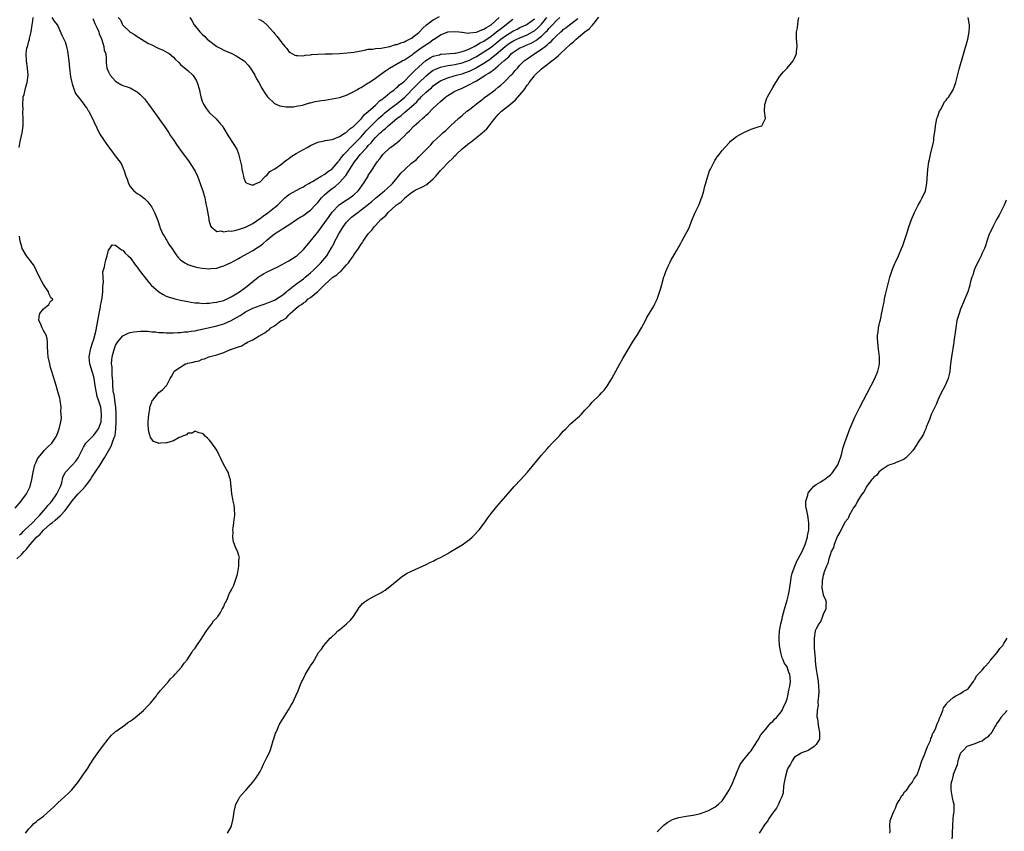
# Model space of a CAD drawing. Units: inches. Extents: x 2511000 to 2514000, y 1527000 to 1530000.
# Drawn here: x 2511530 to 2511803, y 1528879 to 1529104 of the extents above; entities that cross this region are included whole.
import ezdxf

# ---------------------------------------------------------------- set-up
doc = ezdxf.new("R2010")
doc.units = ezdxf.units.IN
doc.header["$MEASUREMENT"] = 0
doc.layers.add('LD25111527_10ft', color=72, linetype='Continuous')

msp = doc.modelspace()

# ---------------------------------------------------------------- linework, layer by layer
at = {"layer": 'LD25111527_10ft'}
for points, elevation in [([(2511529.69, 1528955), (2511531, 1528956.27), (2511531.67, 1528957), (2511532.37, 1528957.63), (2511533, 1528958.52), (2511533.39, 1528959), (2511535.09, 1528961), (2511536.13, 1528961.87), (2511537, 1528962.9), (2511537.06, 1528962.94), (2511537.11, 1528963), (2511539, 1528964.66), (2511539.4, 1528965), (2511540.31, 1528965.69), (2511541.76, 1528967), (2511543, 1528968.34), (2511543.53, 1528969), (2511544.16, 1528969.84), (2511545, 1528971.08), (2511546.66, 1528973), (2511546.8, 1528973.2), (2511547.81, 1528974.19), (2511548.57, 1528975), (2511549, 1528975.59), (2511550.1, 1528977), (2511550.42, 1528977.58), (2511551, 1528978.49), (2511551.36, 1528979), (2511552.71, 1528981), (2511553.6, 1528982.4), (2511553.91, 1528983), (2511555.75, 1528986.25), (2511556.1, 1528987), (2511556.63, 1528988.63), (2511556.79, 1528989), (2511556.84, 1528989.16), (2511557.03, 1528991), (2511557.13, 1528993), (2511557.18, 1528995.18), (2511557.07, 1528997.07), (2511557, 1528997.45), (2511556.58, 1529000.58), (2511556.46, 1529001), (2511556.36, 1529001.64), (2511556.25, 1529003), (2511556.24, 1529004.24), (2511556.17, 1529005), (2511556.06, 1529005.94), (2511556.07, 1529008.07), (2511555.9, 1529009), (2511555.92, 1529010.08), (2511556.04, 1529011), (2511556.59, 1529013), (2511557, 1529014.14), (2511557.54, 1529015), (2511559, 1529016.81), (2511560.44, 1529017.56), (2511561, 1529017.72), (2511562.07, 1529017.93), (2511563.92, 1529018.08), (2511565, 1529018.06), (2511565.93, 1529018.07), (2511567, 1529017.93), (2511568.12, 1529017.88), (2511569, 1529017.74), (2511570.3, 1529017.7), (2511571, 1529017.64), (2511572.35, 1529017.65), (2511573, 1529017.63), (2511574.28, 1529017.72), (2511575, 1529017.71), (2511576.13, 1529017.87), (2511577, 1529017.88), (2511577.91, 1529018.09), (2511579, 1529018.2), (2511579.63, 1529018.37), (2511581, 1529018.64), (2511585, 1529019.58), (2511587, 1529020.15), (2511589, 1529021.01), (2511591.54, 1529022.46), (2511592.33, 1529023), (2511593, 1529023.41), (2511595, 1529024.43), (2511597, 1529025.18), (2511598.39, 1529025.61), (2511599.8, 1529026.2), (2511601, 1529026.67), (2511601.2, 1529026.8), (2511601.55, 1529027), (2511603, 1529027.95), (2511604.33, 1529029), (2511604.67, 1529029.33), (2511605, 1529029.53), (2511606.86, 1529031), (2511609, 1529032.61), (2511609.49, 1529033), (2511610.3, 1529033.7), (2511611, 1529034.27), (2511611.78, 1529035), (2511613.8, 1529037), (2511615.53, 1529039), (2511616.84, 1529041.16), (2511617.51, 1529042.49), (2511617.73, 1529043), (2511618.52, 1529044.52), (2511618.78, 1529045), (2511619, 1529045.36), (2511620.03, 1529047), (2511621, 1529048.24), (2511621.68, 1529049), (2511622.37, 1529049.63), (2511623.49, 1529050.51), (2511624.06, 1529051), (2511625, 1529051.67), (2511626.7, 1529053), (2511627.98, 1529054.02), (2511629, 1529054.92), (2511631, 1529056.63), (2511631.47, 1529057), (2511632.27, 1529057.73), (2511633.35, 1529058.65), (2511633.71, 1529059), (2511635, 1529060.58), (2511635.4, 1529061), (2511636.08, 1529061.92), (2511637, 1529062.83), (2511637.22, 1529063), (2511639, 1529064.59), (2511640.33, 1529065.67), (2511641, 1529066.4), (2511641.62, 1529067), (2511643, 1529068.46), (2511644.27, 1529069.73), (2511645, 1529070.56), (2511647, 1529072.43), (2511647.63, 1529073), (2511648.37, 1529073.63), (2511649.36, 1529074.65), (2511649.8, 1529075), (2511651.99, 1529077), (2511652.57, 1529077.43), (2511653, 1529077.85), (2511654.28, 1529079), (2511655, 1529079.52), (2511656.85, 1529081), (2511656.94, 1529081.06), (2511658.09, 1529081.91), (2511659, 1529082.65), (2511659.18, 1529082.82), (2511661, 1529084.15), (2511662.13, 1529085), (2511663, 1529085.66), (2511663.73, 1529086.27), (2511664.49, 1529087), (2511665, 1529087.45), (2511666.48, 1529089), (2511666.77, 1529089.23), (2511667, 1529089.52), (2511667.7, 1529090.3), (2511668.27, 1529091), (2511669, 1529091.77), (2511670.2, 1529093), (2511671, 1529093.56), (2511673.13, 1529095), (2511675, 1529096.21), (2511675.94, 1529097), (2511676.57, 1529097.43), (2511677, 1529097.92), (2511677.62, 1529098.38), (2511678.15, 1529099), (2511679, 1529099.84), (2511680.27, 1529101), (2511680.67, 1529101.33), (2511681, 1529101.66), (2511681.78, 1529102.22), (2511682.69, 1529103), (2511685, 1529104.69)], 6670), ([(2511530.26, 1529069), (2511530.62, 1529070.62), (2511531.12, 1529073), (2511531.39, 1529075), (2511531.44, 1529077), (2511531.34, 1529078.66), (2511531.34, 1529079), (2511531.37, 1529079.37), (2511531.27, 1529081), (2511531.36, 1529082.64), (2511531.45, 1529083), (2511531.64, 1529083.64), (2511531.94, 1529085), (2511532.17, 1529085.83), (2511532.51, 1529087), (2511532.75, 1529089), (2511532.63, 1529091), (2511532.36, 1529093), (2511532.24, 1529095), (2511532.46, 1529096.46), (2511532.58, 1529097), (2511532.72, 1529097.28), (2511533, 1529098.4), (2511533.14, 1529098.86), (2511533.19, 1529099.19), (2511533.62, 1529101), (2511533.91, 1529103), (2511534.12, 1529104.12), (2511534.21, 1529105)], 6690), ([(2511530.39, 1528961.61), (2511531, 1528962.08), (2511531.42, 1528962.58), (2511531.9, 1528963), (2511533.98, 1528965), (2511535, 1528966.06), (2511535.43, 1528966.57), (2511535.92, 1528967), (2511537, 1528968.25), (2511537.71, 1528969), (2511538.25, 1528969.75), (2511539, 1528970.54), (2511539.2, 1528970.8), (2511539.38, 1528971), (2511540.76, 1528973), (2511540.83, 1528973.17), (2511541.71, 1528975), (2511542.09, 1528976.09), (2511542.43, 1528977.57), (2511543.06, 1528978.94), (2511543.1, 1528979), (2511545, 1528980.97), (2511545.95, 1528982.05), (2511546.61, 1528983), (2511547, 1528983.68), (2511548.08, 1528985.92), (2511548.77, 1528987), (2511549, 1528987.29), (2511550.74, 1528989), (2511551, 1528989.27), (2511551.76, 1528990.24), (2511552.26, 1528991), (2511552.97, 1528993), (2511553.11, 1528995), (2511553, 1528996.23), (2511552.9, 1528997), (2511552.27, 1528999), (2511551.94, 1528999.94), (2511551.69, 1529001), (2511551.36, 1529003), (2511551.09, 1529005), (2511551, 1529005.4), (2511549.85, 1529009), (2511549.82, 1529009.82), (2511549.73, 1529011), (2511549.91, 1529011.91), (2511550.1, 1529013), (2511550.56, 1529014.56), (2511551, 1529015.84), (2511551.64, 1529018.36), (2511551.76, 1529019), (2511551.89, 1529019.89), (2511552.44, 1529023), (2511552.8, 1529024.8), (2511552.85, 1529025.15), (2511553, 1529025.96), (2511553.29, 1529027.29), (2511553.48, 1529029), (2511553.46, 1529030.54), (2511553.58, 1529031), (2511553.7, 1529031.7), (2511553.54, 1529033), (2511553.49, 1529034.51), (2511553.92, 1529035.92), (2511554.12, 1529037), (2511554.28, 1529037.72), (2511554.68, 1529039), (2511555, 1529040.48), (2511555.4, 1529041), (2511556.04, 1529041.96), (2511557, 1529041.95), (2511558.22, 1529041), (2511558.64, 1529040.64), (2511559, 1529040.56), (2511559.68, 1529039.68), (2511560.44, 1529039), (2511561, 1529038.46), (2511562.45, 1529036.45), (2511563, 1529035.78), (2511563.54, 1529035), (2511565.91, 1529031.91), (2511566.84, 1529030.84), (2511568.94, 1529028.94), (2511570.21, 1529028.21), (2511571, 1529027.82), (2511571.59, 1529027.59), (2511573.09, 1529027.09), (2511573.44, 1529027), (2511575, 1529026.65), (2511575.41, 1529026.59), (2511577, 1529026.27), (2511577.84, 1529026.16), (2511579, 1529025.95), (2511580.11, 1529025.89), (2511581, 1529025.77), (2511582.15, 1529025.85), (2511583, 1529025.81), (2511584, 1529026), (2511585, 1529026.08), (2511585.71, 1529026.29), (2511587, 1529026.61), (2511587.88, 1529027), (2511589, 1529027.55), (2511590.39, 1529028.39), (2511591.36, 1529029), (2511592.29, 1529029.71), (2511593.45, 1529030.55), (2511594.03, 1529031), (2511595, 1529031.83), (2511596.47, 1529033), (2511596.77, 1529033.23), (2511597, 1529033.38), (2511598, 1529034), (2511599, 1529034.52), (2511601.95, 1529035.95), (2511604.01, 1529037), (2511604.64, 1529037.36), (2511605, 1529037.55), (2511607, 1529038.83), (2511607.2, 1529039), (2511609, 1529040.72), (2511610.07, 1529041.93), (2511612.59, 1529045), (2511613, 1529045.48), (2511615, 1529048.18), (2511616.14, 1529049.86), (2511617, 1529051.04), (2511618.95, 1529053.05), (2511620.1, 1529053.9), (2511621.88, 1529055), (2511623, 1529055.88), (2511624.2, 1529057), (2511624.55, 1529057.45), (2511625.37, 1529058.63), (2511625.69, 1529059), (2511626.93, 1529061.07), (2511627, 1529061.21), (2511628.12, 1529063), (2511629.48, 1529065), (2511630.19, 1529065.81), (2511631.01, 1529067), (2511633, 1529068.89), (2511633.14, 1529069), (2511634.22, 1529069.78), (2511635, 1529070.4), (2511635.68, 1529071), (2511637, 1529072.21), (2511637.73, 1529073), (2511638.38, 1529073.62), (2511639.74, 1529075), (2511641, 1529076.09), (2511641.98, 1529077), (2511642.53, 1529077.47), (2511643, 1529077.93), (2511643.56, 1529078.44), (2511645, 1529079.84), (2511647, 1529081.71), (2511648.5, 1529083), (2511649, 1529083.38), (2511649.9, 1529083.9), (2511651, 1529084.56), (2511651.87, 1529085), (2511653, 1529085.46), (2511655, 1529086.41), (2511655.39, 1529086.61), (2511656.03, 1529087), (2511657, 1529087.48), (2511658.29, 1529088.29), (2511659, 1529088.71), (2511659.4, 1529089), (2511660.4, 1529089.6), (2511661, 1529090.07), (2511661.57, 1529090.43), (2511662.18, 1529091), (2511663, 1529091.61), (2511664.56, 1529093), (2511664.81, 1529093.19), (2511665, 1529093.4), (2511665.88, 1529094.12), (2511666.66, 1529095), (2511667, 1529095.28), (2511669, 1529096.55), (2511669.94, 1529097), (2511670.71, 1529097.29), (2511672.12, 1529097.88), (2511673.4, 1529098.6), (2511673.88, 1529099), (2511675, 1529099.87), (2511676.15, 1529101), (2511676.58, 1529101.42), (2511677, 1529101.92), (2511678.02, 1529103), (2511679, 1529104.08), (2511680.05, 1529105)], 6680), ([(2511532.07, 1528879), (2511533, 1528880.19), (2511533.79, 1528881), (2511534.37, 1528881.63), (2511535, 1528882.13), (2511535.45, 1528882.55), (2511537, 1528883.65), (2511539, 1528885.4), (2511539.79, 1528886.21), (2511541, 1528887.36), (2511542.91, 1528889.09), (2511543.96, 1528890.04), (2511544.93, 1528891), (2511546.53, 1528893), (2511547.55, 1528894.45), (2511547.95, 1528895), (2511549.3, 1528897), (2511549.96, 1528898.05), (2511551, 1528899.64), (2511552.38, 1528901.62), (2511553.38, 1528903), (2511554.94, 1528905.06), (2511555.87, 1528906.13), (2511556.82, 1528907), (2511557, 1528907.14), (2511557.43, 1528907.43), (2511559.62, 1528909), (2511560.38, 1528909.62), (2511561, 1528909.97), (2511561.58, 1528910.42), (2511562.44, 1528911), (2511564.77, 1528913), (2511564.86, 1528913.14), (2511565, 1528913.25), (2511565.8, 1528914.2), (2511566.64, 1528915), (2511568.29, 1528917), (2511568.56, 1528917.44), (2511569, 1528917.94), (2511569.45, 1528918.55), (2511571.62, 1528921), (2511572.24, 1528921.76), (2511573, 1528922.44), (2511573.52, 1528923), (2511575.28, 1528925), (2511575.96, 1528926.04), (2511576.82, 1528927), (2511578.15, 1528929), (2511578.42, 1528929.58), (2511579, 1528930.24), (2511579.3, 1528930.7), (2511579.53, 1528931), (2511580.7, 1528932.7), (2511580.89, 1528933), (2511580.92, 1528933.08), (2511581, 1528933.18), (2511582.15, 1528935), (2511583, 1528936.19), (2511583.7, 1528937), (2511584.15, 1528937.85), (2511585, 1528938.6), (2511585.16, 1528938.84), (2511585.33, 1528939), (2511585.96, 1528939.96), (2511586.55, 1528941), (2511586.66, 1528941.34), (2511587, 1528941.82), (2511587.3, 1528942.7), (2511587.5, 1528943), (2511588.04, 1528944.04), (2511588.4, 1528945), (2511588.52, 1528945.48), (2511589, 1528946.22), (2511589.19, 1528946.81), (2511589.35, 1528947), (2511589.74, 1528947.74), (2511590.78, 1528950.78), (2511591.15, 1528953), (2511591.17, 1528954.83), (2511591.26, 1528955), (2511591.3, 1528955.3), (2511591, 1528956.23), (2511590.84, 1528956.84), (2511590.24, 1528958.24), (2511589.67, 1528959.67), (2511589.5, 1528961), (2511589.56, 1528962.44), (2511589.49, 1528963), (2511589.55, 1528963.55), (2511589.75, 1528965), (2511589.88, 1528965.88), (2511590.02, 1528967), (2511589.95, 1528969), (2511589.83, 1528969.83), (2511589.59, 1528971), (2511589.51, 1528971.51), (2511589.18, 1528973), (2511588.98, 1528975), (2511588.83, 1528976.83), (2511588.79, 1528977), (2511588.66, 1528977.34), (2511588.14, 1528979), (2511587.76, 1528979.76), (2511587.02, 1528981), (2511586.07, 1528983), (2511585.7, 1528983.7), (2511585, 1528985.07), (2511583.39, 1528987.39), (2511583, 1528987.87), (2511582.46, 1528988.46), (2511581.85, 1528989), (2511581.43, 1528989.43), (2511581, 1528989.72), (2511580.05, 1528989.95), (2511579, 1528990.41), (2511578.2, 1528989.8), (2511577, 1528989.81), (2511576.67, 1528989.33), (2511575.55, 1528989), (2511575, 1528988.75), (2511574.65, 1528988.65), (2511573, 1528987.7), (2511571.18, 1528987.18), (2511571, 1528987.1), (2511569.47, 1528987), (2511569, 1528986.96), (2511568.92, 1528987), (2511567.54, 1528987.54), (2511567, 1528988.11), (2511566.64, 1528988.64), (2511566.61, 1528989), (2511566.19, 1528990.19), (2511566.15, 1528991), (2511566.05, 1528992.05), (2511566.05, 1528993), (2511566.19, 1528995), (2511566.46, 1528996.46), (2511566.53, 1528997), (2511567, 1528998.47), (2511567.17, 1528998.83), (2511567.3, 1528999), (2511569, 1529001.04), (2511570.11, 1529001.89), (2511571, 1529002.9), (2511571.07, 1529002.93), (2511571.11, 1529003), (2511571.16, 1529003.16), (2511572.08, 1529005), (2511572.49, 1529005.51), (2511573, 1529006.57), (2511573.24, 1529007), (2511576.41, 1529009), (2511576.87, 1529009.13), (2511577, 1529009.2), (2511578.51, 1529009.49), (2511579, 1529009.71), (2511580.13, 1529009.87), (2511581, 1529010.28), (2511581.61, 1529010.39), (2511582.86, 1529011), (2511585, 1529011.54), (2511585.85, 1529011.84), (2511587, 1529012.18), (2511588.85, 1529013), (2511588.97, 1529013.03), (2511589.08, 1529013.08), (2511591, 1529013.77), (2511591.94, 1529014.06), (2511593, 1529014.72), (2511593.21, 1529014.79), (2511593.5, 1529015), (2511595, 1529015.65), (2511596.76, 1529016.76), (2511597, 1529016.89), (2511597.14, 1529017), (2511598.35, 1529017.65), (2511599, 1529018.16), (2511599.56, 1529018.44), (2511600.04, 1529019), (2511601, 1529019.55), (2511602.88, 1529021), (2511603, 1529021.08), (2511604.28, 1529021.72), (2511605, 1529022.64), (2511605.38, 1529023), (2511607.7, 1529025), (2511608.53, 1529025.47), (2511609, 1529025.97), (2511609.71, 1529026.29), (2511610.34, 1529027), (2511611, 1529027.45), (2511612.97, 1529029.03), (2511615, 1529031.02), (2511617.16, 1529033), (2511618.3, 1529033.7), (2511619, 1529034.41), (2511619.39, 1529034.61), (2511619.66, 1529035), (2511621, 1529036.42), (2511621.51, 1529037), (2511622.53, 1529038.53), (2511622.87, 1529039), (2511623, 1529039.24), (2511624.26, 1529041), (2511624.56, 1529041.44), (2511625, 1529042.2), (2511625.38, 1529042.62), (2511625.6, 1529043), (2511627, 1529045.03), (2511627.96, 1529046.04), (2511628.62, 1529047), (2511629, 1529047.39), (2511630.49, 1529049), (2511631, 1529049.46), (2511631.86, 1529050.14), (2511632.52, 1529051), (2511634.71, 1529053), (2511634.89, 1529053.11), (2511635, 1529053.22), (2511636.1, 1529053.9), (2511637, 1529054.86), (2511637.15, 1529055), (2511639, 1529056.5), (2511639.73, 1529057), (2511640.56, 1529057.44), (2511641, 1529057.65), (2511641.96, 1529058.04), (2511643, 1529058.63), (2511643.26, 1529058.74), (2511643.51, 1529059), (2511645, 1529060.26), (2511645.68, 1529061), (2511647, 1529062.6), (2511647.21, 1529062.79), (2511647.35, 1529063), (2511649.31, 1529065), (2511650.2, 1529065.8), (2511651, 1529066.67), (2511651.19, 1529066.81), (2511651.32, 1529067), (2511653, 1529068.6), (2511653.45, 1529069), (2511655, 1529070.24), (2511655.47, 1529070.53), (2511655.99, 1529071), (2511657, 1529071.76), (2511658.52, 1529073), (2511659.82, 1529074.18), (2511660.44, 1529075), (2511661, 1529075.7), (2511662.01, 1529077), (2511663, 1529078.13), (2511663.45, 1529078.55), (2511663.89, 1529079), (2511666.37, 1529081), (2511667.8, 1529082.2), (2511669, 1529083.59), (2511670.12, 1529085), (2511671, 1529086.22), (2511671.36, 1529086.64), (2511671.57, 1529087), (2511673, 1529088.86), (2511673.13, 1529089), (2511675, 1529090.78), (2511677, 1529092.31), (2511679, 1529093.92), (2511679.61, 1529094.39), (2511680.21, 1529095), (2511683, 1529097.57), (2511683.78, 1529098.22), (2511684.58, 1529099), (2511686.96, 1529101), (2511688.12, 1529101.88), (2511689, 1529102.82), (2511689.1, 1529102.9), (2511689.79, 1529103.79), (2511690.87, 1529105.13)], 6660), ([(2511539.38, 1529105), (2511540, 1529104), (2511540.79, 1529103), (2511541, 1529102.69), (2511542.14, 1529100.14), (2511542.7, 1529099), (2511543, 1529098.29), (2511543.38, 1529097), (2511543.66, 1529095.66), (2511543.77, 1529095), (2511544.03, 1529093), (2511544.22, 1529091), (2511544.52, 1529088.52), (2511544.87, 1529087), (2511545, 1529086.64), (2511545.52, 1529085), (2511545.92, 1529083.92), (2511546.66, 1529083), (2511547, 1529082.52), (2511548.21, 1529081), (2511548.51, 1529080.51), (2511549, 1529079.85), (2511549.34, 1529079.34), (2511549.59, 1529079), (2511550.06, 1529078.06), (2511550.62, 1529077), (2511551, 1529076.14), (2511552.67, 1529072.67), (2511553, 1529072.09), (2511553.43, 1529071.43), (2511553.71, 1529071), (2511555, 1529069.17), (2511555.96, 1529067.96), (2511556.64, 1529067), (2511558.51, 1529064.51), (2511559, 1529063.41), (2511559.14, 1529063.14), (2511559.24, 1529062.76), (2511559.87, 1529061), (2511560.19, 1529060.19), (2511560.57, 1529059), (2511561, 1529058.21), (2511562.05, 1529057), (2511563, 1529056.22), (2511563.79, 1529055.79), (2511565, 1529054.81), (2511565.95, 1529053.95), (2511566.79, 1529052.79), (2511567, 1529052.41), (2511567.54, 1529051.55), (2511567.81, 1529051), (2511568.31, 1529049.69), (2511568.72, 1529048.72), (2511569.23, 1529047), (2511569.38, 1529046.62), (2511570.09, 1529045), (2511570.47, 1529044.47), (2511571, 1529043.51), (2511571.2, 1529043.2), (2511571.3, 1529043), (2511571.79, 1529042.21), (2511572.76, 1529040.76), (2511573, 1529040.37), (2511573.93, 1529039), (2511574.41, 1529038.41), (2511575, 1529037.86), (2511576.19, 1529037), (2511576.7, 1529036.7), (2511577, 1529036.58), (2511578.16, 1529036.16), (2511579, 1529035.92), (2511579.76, 1529035.76), (2511581, 1529035.52), (2511583, 1529035.35), (2511583.4, 1529035.4), (2511585, 1529035.52), (2511585.8, 1529035.8), (2511587, 1529036.16), (2511589, 1529037.13), (2511591, 1529038.19), (2511591.49, 1529038.51), (2511593.72, 1529039.72), (2511595, 1529040.46), (2511596.57, 1529041.43), (2511597, 1529041.75), (2511597.75, 1529042.25), (2511599, 1529043.36), (2511601, 1529045.01), (2511602.25, 1529045.75), (2511603, 1529046.33), (2511603.44, 1529046.56), (2511604.06, 1529047), (2511605, 1529047.59), (2511607.1, 1529049), (2511608.27, 1529049.73), (2511609, 1529050.15), (2511610.09, 1529051), (2511611, 1529051.65), (2511612.26, 1529053), (2511613, 1529053.76), (2511614.03, 1529055), (2511615, 1529055.94), (2511616.15, 1529057), (2511617, 1529057.65), (2511617.8, 1529058.2), (2511619, 1529059.27), (2511620.76, 1529061.24), (2511623.15, 1529065), (2511624.01, 1529065.99), (2511624.76, 1529067), (2511626.54, 1529069), (2511626.77, 1529069.23), (2511627, 1529069.52), (2511627.75, 1529070.25), (2511628.31, 1529071), (2511629, 1529071.75), (2511630.27, 1529073), (2511630.65, 1529073.35), (2511631, 1529073.7), (2511631.76, 1529074.24), (2511632.51, 1529075), (2511634.89, 1529077), (2511636.12, 1529077.88), (2511637, 1529078.67), (2511639, 1529080.35), (2511639.69, 1529081), (2511640.39, 1529081.61), (2511641, 1529082.38), (2511641.33, 1529082.67), (2511641.62, 1529083), (2511643, 1529084.3), (2511643.79, 1529085), (2511644.48, 1529085.52), (2511645, 1529086.03), (2511646.24, 1529087), (2511647, 1529087.49), (2511647.79, 1529087.79), (2511649, 1529088.3), (2511650.8, 1529088.8), (2511651.43, 1529089), (2511653, 1529089.43), (2511654.16, 1529089.84), (2511655, 1529090.17), (2511655.58, 1529090.42), (2511656.65, 1529091), (2511657, 1529091.17), (2511659, 1529092.35), (2511659.96, 1529093), (2511660.6, 1529093.4), (2511661, 1529093.69), (2511663, 1529095.27), (2511664.98, 1529097.02), (2511666.14, 1529097.86), (2511667, 1529098.42), (2511668.15, 1529099), (2511669, 1529099.4), (2511671, 1529100.2), (2511672.45, 1529101), (2511673, 1529101.34), (2511673.9, 1529102.1), (2511674.82, 1529103), (2511675, 1529103.19), (2511676.47, 1529105)], 6690), ([(2511550.7, 1529104.7), (2511551, 1529104.12), (2511551.3, 1529103.3), (2511551.48, 1529103), (2511551.94, 1529102.06), (2511552.35, 1529101), (2511552.46, 1529100.46), (2511553, 1529099.26), (2511553.06, 1529099.06), (2511553.2, 1529098.8), (2511553.76, 1529097), (2511553.88, 1529095.88), (2511554.29, 1529095), (2511554.43, 1529093.57), (2511554.41, 1529092.41), (2511554.56, 1529091), (2511555, 1529089.91), (2511555.49, 1529089), (2511557, 1529087.39), (2511557.21, 1529087.21), (2511558.46, 1529086.46), (2511559, 1529086.19), (2511560.22, 1529085.78), (2511561, 1529085.47), (2511562.63, 1529084.63), (2511563, 1529084.41), (2511563.75, 1529083.75), (2511564.5, 1529083), (2511565, 1529082.44), (2511566.08, 1529081), (2511567.31, 1529079.31), (2511569, 1529077.05), (2511569.79, 1529075.79), (2511570.43, 1529075), (2511571.73, 1529073), (2511572.19, 1529072.19), (2511573, 1529071.11), (2511573.83, 1529069.83), (2511575, 1529068.27), (2511577.36, 1529065), (2511578.02, 1529064.02), (2511578.67, 1529063), (2511579, 1529062.39), (2511579.67, 1529061), (2511580.06, 1529060.06), (2511581, 1529057.46), (2511581.14, 1529057), (2511581.69, 1529055), (2511581.92, 1529053.92), (2511582.12, 1529053), (2511582.23, 1529052.23), (2511582.8, 1529049.2), (2511582.85, 1529048.85), (2511583.27, 1529047.27), (2511583.47, 1529047), (2511585, 1529045.74), (2511586.16, 1529045.84), (2511587, 1529045.57), (2511588.14, 1529045.86), (2511589, 1529045.82), (2511589.99, 1529045.99), (2511591, 1529046.25), (2511591.56, 1529046.44), (2511593, 1529046.88), (2511595, 1529047.89), (2511596.82, 1529049.18), (2511597, 1529049.28), (2511597.97, 1529050.03), (2511599.14, 1529050.86), (2511601, 1529052.33), (2511601.8, 1529053), (2511603, 1529054.23), (2511603.91, 1529055), (2511605, 1529055.97), (2511608.26, 1529057.74), (2511609, 1529058.12), (2511609.51, 1529058.49), (2511610.49, 1529059), (2511611, 1529059.29), (2511611.58, 1529059.58), (2511613.97, 1529061), (2511615, 1529061.62), (2511615.73, 1529062.27), (2511616.86, 1529063), (2511617, 1529063.11), (2511618.61, 1529065), (2511618.78, 1529065.22), (2511619, 1529065.42), (2511619.64, 1529066.36), (2511620.2, 1529067), (2511621, 1529067.82), (2511622.08, 1529069), (2511623, 1529069.88), (2511625, 1529071.95), (2511625.96, 1529073), (2511626.44, 1529073.56), (2511627, 1529074.13), (2511629, 1529076.21), (2511629.84, 1529077), (2511631, 1529078.05), (2511631.52, 1529078.48), (2511633, 1529079.69), (2511635, 1529081.21), (2511635.99, 1529082.01), (2511637.07, 1529082.93), (2511640.05, 1529085.95), (2511641, 1529086.88), (2511643, 1529088.79), (2511644.19, 1529089.81), (2511645, 1529090.39), (2511645.39, 1529090.61), (2511647, 1529091.28), (2511647.33, 1529091.33), (2511649, 1529091.67), (2511649.76, 1529091.76), (2511651, 1529091.97), (2511653, 1529092.44), (2511655, 1529093.2), (2511656.19, 1529093.81), (2511657, 1529094.23), (2511659, 1529095.45), (2511661, 1529096.82), (2511663.73, 1529099), (2511665, 1529099.95), (2511667, 1529101.19), (2511668.2, 1529101.8), (2511669, 1529102.2), (2511670.74, 1529103), (2511671, 1529103.14), (2511673, 1529104.67)], 6700), ([(2511557.74, 1529105), (2511558.34, 1529104.34), (2511558.96, 1529103), (2511560.93, 1529101), (2511561, 1529100.95), (2511562.25, 1529100.25), (2511563, 1529099.71), (2511563.47, 1529099.47), (2511564.17, 1529099), (2511566.16, 1529097.84), (2511567, 1529097.39), (2511568.63, 1529096.63), (2511569, 1529096.42), (2511570.02, 1529096.02), (2511571.33, 1529095.33), (2511571.82, 1529095), (2511573, 1529093.99), (2511573.5, 1529093.5), (2511574.49, 1529092.49), (2511575, 1529091.93), (2511575.5, 1529091.5), (2511577, 1529090.27), (2511578.41, 1529089), (2511578.69, 1529088.69), (2511579.42, 1529087.42), (2511579.6, 1529087), (2511580.2, 1529085), (2511580.32, 1529084.32), (2511580.64, 1529083), (2511581, 1529081.78), (2511581.31, 1529081), (2511581.96, 1529079.96), (2511582.67, 1529079), (2511582.83, 1529078.83), (2511583, 1529078.62), (2511584.75, 1529077), (2511584.89, 1529076.89), (2511585.79, 1529075.79), (2511586.48, 1529075), (2511587, 1529074.24), (2511588.19, 1529072.19), (2511589.78, 1529069.78), (2511590.55, 1529068.55), (2511591, 1529067.23), (2511591.1, 1529067), (2511591.12, 1529066.88), (2511591.63, 1529065), (2511591.87, 1529063.87), (2511591.97, 1529063), (2511592.26, 1529061.74), (2511592.4, 1529061), (2511592.51, 1529060.51), (2511593, 1529059.41), (2511593.19, 1529059.19), (2511593.63, 1529059), (2511595, 1529058.5), (2511595.29, 1529058.71), (2511595.98, 1529059), (2511597, 1529059.48), (2511598.52, 1529061), (2511599, 1529061.38), (2511599.72, 1529062.28), (2511601.06, 1529063.06), (2511603, 1529064.47), (2511603.7, 1529065), (2511604.41, 1529065.59), (2511605, 1529065.97), (2511605.58, 1529066.42), (2511607, 1529067.32), (2511609, 1529068.45), (2511610.06, 1529069), (2511611, 1529069.51), (2511612.01, 1529069.99), (2511613, 1529070.43), (2511614.85, 1529070.85), (2511615.07, 1529070.93), (2511617, 1529071.22), (2511617.3, 1529071.3), (2511619, 1529071.98), (2511620.62, 1529073), (2511620.83, 1529073.17), (2511621, 1529073.23), (2511621.85, 1529074.15), (2511623, 1529074.91), (2511625.07, 1529077), (2511625.92, 1529078.08), (2511627, 1529078.92), (2511629, 1529080.75), (2511629.3, 1529081), (2511630.12, 1529081.88), (2511631, 1529082.48), (2511631.27, 1529082.73), (2511631.68, 1529083), (2511633, 1529084.1), (2511634.19, 1529085), (2511634.61, 1529085.4), (2511635, 1529085.64), (2511635.66, 1529086.34), (2511636.56, 1529087), (2511637, 1529087.39), (2511638.59, 1529089), (2511638.78, 1529089.22), (2511639, 1529089.38), (2511639.75, 1529090.25), (2511641, 1529091.37), (2511642.93, 1529093.07), (2511644.15, 1529093.85), (2511645, 1529094.26), (2511646.7, 1529094.7), (2511647, 1529094.8), (2511647.18, 1529094.82), (2511651, 1529095.1), (2511651.12, 1529095.13), (2511653, 1529095.56), (2511653.87, 1529095.87), (2511655, 1529096.35), (2511656.3, 1529097), (2511656.73, 1529097.27), (2511657, 1529097.35), (2511658, 1529098), (2511659, 1529098.47), (2511661, 1529099.81), (2511662.54, 1529101), (2511663.91, 1529102.09), (2511667, 1529104.5)], 6710), ([(2511577.53, 1529105), (2511578.13, 1529104.13), (2511578.8, 1529103), (2511580.33, 1529101), (2511580.69, 1529100.69), (2511581, 1529100.36), (2511581.73, 1529099.73), (2511582.36, 1529099), (2511585.08, 1529097), (2511586.33, 1529096.33), (2511587, 1529095.94), (2511587.67, 1529095.67), (2511589.2, 1529095), (2511590.42, 1529094.42), (2511592.59, 1529093), (2511592.8, 1529092.8), (2511593.76, 1529091.76), (2511594.37, 1529091), (2511595.59, 1529089), (2511596.04, 1529088.04), (2511596.67, 1529087), (2511597.46, 1529085.46), (2511597.81, 1529085), (2511598.23, 1529084.23), (2511599.06, 1529083.06), (2511601, 1529081.17), (2511602.51, 1529080.51), (2511604.23, 1529080.23), (2511605, 1529080.23), (2511606.27, 1529080.27), (2511607, 1529080.39), (2511608.74, 1529080.74), (2511610.68, 1529081.32), (2511611, 1529081.37), (2511612.3, 1529081.7), (2511614.01, 1529081.99), (2511615, 1529082.12), (2511617, 1529082.42), (2511619, 1529082.86), (2511621, 1529083.5), (2511623, 1529084.46), (2511623.85, 1529085), (2511624.58, 1529085.42), (2511625, 1529085.61), (2511625.83, 1529086.17), (2511627, 1529086.85), (2511627.2, 1529087), (2511629, 1529088.19), (2511630.09, 1529089), (2511631.78, 1529090.22), (2511632.9, 1529091), (2511636.37, 1529093), (2511637, 1529093.3), (2511639, 1529094.59), (2511639.22, 1529094.78), (2511639.51, 1529095), (2511641, 1529096.09), (2511642.7, 1529097.3), (2511643, 1529097.55), (2511643.92, 1529098.08), (2511645, 1529098.9), (2511645.21, 1529099), (2511647, 1529100.17), (2511648.99, 1529100.99), (2511649.07, 1529101), (2511651, 1529101.12), (2511652.13, 1529101), (2511652.89, 1529100.89), (2511653, 1529100.91), (2511654.69, 1529100.69), (2511655, 1529100.76), (2511656.96, 1529100.96), (2511658.4, 1529101.6), (2511659, 1529101.73), (2511659.74, 1529102.27), (2511661, 1529102.95), (2511663.24, 1529105)], 6720), ([(2511588.03, 1528879), (2511589, 1528880.7), (2511589.1, 1528881), (2511589.44, 1528882.56), (2511589.62, 1528883.62), (2511589.82, 1528885), (2511590.15, 1528886.15), (2511590.33, 1528887), (2511591, 1528888.34), (2511591.4, 1528889), (2511592.14, 1528889.86), (2511593, 1528890.77), (2511593.18, 1528891), (2511595, 1528893.08), (2511595.82, 1528894.18), (2511596.39, 1528895), (2511597, 1528896.02), (2511597.54, 1528897), (2511597.95, 1528898.05), (2511598.47, 1528899), (2511599, 1528900.1), (2511599.42, 1528901), (2511599.89, 1528902.11), (2511600.18, 1528903), (2511600.67, 1528904.67), (2511600.85, 1528905.15), (2511601.33, 1528906.67), (2511601.44, 1528907), (2511601.83, 1528907.83), (2511602.32, 1528909), (2511602.55, 1528909.45), (2511603, 1528910.23), (2511604.89, 1528913.11), (2511605.6, 1528914.4), (2511605.98, 1528915), (2511606.96, 1528917), (2511607.59, 1528918.41), (2511608.21, 1528920.21), (2511608.58, 1528921), (2511608.75, 1528921.25), (2511609, 1528921.89), (2511609.42, 1528922.58), (2511609.58, 1528923), (2511610.39, 1528924.39), (2511610.87, 1528925.13), (2511611, 1528925.38), (2511611.68, 1528926.32), (2511612.05, 1528927), (2511613.23, 1528929), (2511614.03, 1528929.97), (2511614.66, 1528931), (2511616.44, 1528933), (2511616.76, 1528933.24), (2511617, 1528933.49), (2511617.84, 1528934.17), (2511618.58, 1528935), (2511619, 1528935.31), (2511620.99, 1528937.01), (2511622.04, 1528937.96), (2511622.86, 1528939), (2511624.18, 1528941), (2511624.47, 1528941.53), (2511625, 1528942.13), (2511625.38, 1528942.62), (2511625.82, 1528943), (2511627, 1528943.76), (2511628.61, 1528944.61), (2511629.31, 1528945), (2511630.43, 1528945.57), (2511631, 1528945.9), (2511631.67, 1528946.33), (2511633, 1528947.3), (2511635, 1528949.01), (2511636.11, 1528949.89), (2511637, 1528950.56), (2511637.78, 1528951), (2511639, 1528951.61), (2511641, 1528952.49), (2511642.03, 1528953), (2511643, 1528953.44), (2511644.03, 1528953.97), (2511645, 1528954.39), (2511645.39, 1528954.61), (2511646.15, 1528955), (2511647, 1528955.38), (2511649, 1528956.47), (2511649.85, 1528957), (2511651, 1528957.66), (2511653, 1528958.89), (2511655, 1528960.35), (2511655.77, 1528961), (2511656.39, 1528961.61), (2511657.36, 1528962.64), (2511657.66, 1528963), (2511659.13, 1528965), (2511659.88, 1528966.12), (2511661, 1528967.57), (2511662.55, 1528969.45), (2511663.91, 1528971), (2511666.26, 1528973.74), (2511667.4, 1528975), (2511669.25, 1528977), (2511671.04, 1528979), (2511675, 1528983.74), (2511676.52, 1528985.48), (2511677, 1528986.01), (2511677.94, 1528987), (2511679, 1528988.14), (2511679.83, 1528989), (2511681, 1528990.33), (2511681.68, 1528991), (2511683, 1528992.36), (2511684.41, 1528993.59), (2511685, 1528994.17), (2511685.45, 1528994.55), (2511685.91, 1528995), (2511687, 1528996.18), (2511688.39, 1528997.61), (2511689, 1528998.37), (2511691, 1529000.34), (2511691.59, 1529001), (2511692.28, 1529001.72), (2511693.13, 1529002.87), (2511694.45, 1529005), (2511696.63, 1529009), (2511697.51, 1529010.49), (2511697.79, 1529011), (2511698.94, 1529013), (2511700.14, 1529015), (2511701.41, 1529017), (2511702.62, 1529019), (2511703.72, 1529021), (2511704.15, 1529021.85), (2511706.07, 1529025), (2511706.39, 1529025.61), (2511707.03, 1529026.97), (2511708, 1529030), (2511708.26, 1529031), (2511708.87, 1529033.13), (2511709, 1529033.55), (2511709.39, 1529034.61), (2511710.06, 1529036.06), (2511710.47, 1529037), (2511711, 1529038.05), (2511711.38, 1529038.62), (2511712.34, 1529040.34), (2511712.84, 1529041.16), (2511713, 1529041.47), (2511713.58, 1529042.42), (2511713.86, 1529043), (2511714.96, 1529045.04), (2511715.64, 1529046.36), (2511715.92, 1529047), (2511716.53, 1529048.53), (2511717.56, 1529051), (2511718.49, 1529053), (2511719, 1529054.2), (2511719.22, 1529054.78), (2511719.44, 1529055.44), (2511719.88, 1529057), (2511720.1, 1529057.9), (2511721.03, 1529061), (2511721.51, 1529062.49), (2511721.74, 1529063), (2511722.59, 1529064.59), (2511722.84, 1529065.16), (2511723, 1529065.37), (2511723.62, 1529066.38), (2511724.14, 1529067), (2511725, 1529068.18), (2511725.71, 1529069), (2511727, 1529070.4), (2511727.3, 1529070.7), (2511727.71, 1529071), (2511729, 1529072.05), (2511730.85, 1529073), (2511731, 1529073.1), (2511733, 1529074.02), (2511735, 1529074.7), (2511735.25, 1529074.75), (2511735.98, 1529075), (2511737, 1529077), (2511736.73, 1529079), (2511736.84, 1529081), (2511736.87, 1529081.13), (2511737.35, 1529082.65), (2511737.52, 1529083), (2511739, 1529085.64), (2511739.86, 1529087), (2511741, 1529088.73), (2511742.02, 1529089.98), (2511743.02, 1529091), (2511744.66, 1529093), (2511744.79, 1529093.21), (2511745, 1529093.73), (2511745.44, 1529094.56), (2511745.56, 1529095), (2511745.58, 1529095.58), (2511745.74, 1529097), (2511745.67, 1529098.33), (2511745.6, 1529099), (2511745.57, 1529099.57), (2511745.6, 1529101), (2511745.86, 1529102.14), (2511746.06, 1529104.06), (2511746.2, 1529105)], 6650), ([(2511596.57, 1529104.57), (2511597, 1529104.32), (2511597.86, 1529103.86), (2511599, 1529102.86), (2511600.6, 1529101), (2511600.8, 1529100.8), (2511601, 1529100.53), (2511601.74, 1529099.74), (2511603, 1529097.95), (2511603.91, 1529097), (2511604.39, 1529096.39), (2511605, 1529095.54), (2511605.32, 1529095.32), (2511606.6, 1529094.6), (2511607, 1529094.43), (2511607.51, 1529094.48), (2511609, 1529094.38), (2511609.48, 1529094.52), (2511611, 1529094.66), (2511611.27, 1529094.73), (2511613, 1529094.88), (2511615.07, 1529094.93), (2511617, 1529094.91), (2511619, 1529094.98), (2511621.18, 1529095.18), (2511623, 1529095.41), (2511623.48, 1529095.48), (2511625, 1529095.79), (2511625.93, 1529095.93), (2511627, 1529096.2), (2511628.26, 1529096.26), (2511629, 1529096.43), (2511630.52, 1529096.52), (2511631, 1529096.64), (2511632.99, 1529096.99), (2511634.51, 1529097.49), (2511635, 1529097.55), (2511636, 1529098), (2511637, 1529098.26), (2511637.47, 1529098.53), (2511638.44, 1529099), (2511639, 1529099.3), (2511641, 1529100.86), (2511641.15, 1529101), (2511642.03, 1529101.97), (2511643.13, 1529103), (2511645, 1529104.39), (2511646.69, 1529105.31)], 6730), ([(2511707, 1528879.38), (2511708.83, 1528881.17), (2511709.98, 1528882.02), (2511711.28, 1528882.72), (2511712.11, 1528883), (2511713, 1528883.28), (2511715, 1528883.68), (2511717, 1528883.99), (2511718.25, 1528884.25), (2511719, 1528884.43), (2511721, 1528885.15), (2511723, 1528886.2), (2511723.46, 1528886.54), (2511724, 1528887), (2511725, 1528887.96), (2511725.76, 1528889), (2511726.24, 1528889.76), (2511727, 1528891.07), (2511727.92, 1528893), (2511728.21, 1528893.78), (2511728.78, 1528895), (2511729, 1528895.57), (2511730.02, 1528897.98), (2511730.71, 1528899), (2511732.62, 1528901.38), (2511733, 1528901.83), (2511733.81, 1528903), (2511735, 1528904.87), (2511735.74, 1528906.26), (2511737, 1528907.73), (2511738.06, 1528909), (2511738.43, 1528909.57), (2511739, 1528909.9), (2511739.47, 1528910.53), (2511740.05, 1528911), (2511741, 1528912.09), (2511741.63, 1528913), (2511741.98, 1528914.02), (2511742.57, 1528915), (2511743, 1528916.24), (2511743.17, 1528917), (2511743.44, 1528918.56), (2511743.55, 1528919), (2511743.7, 1528919.7), (2511743.88, 1528921), (2511743.72, 1528923), (2511743.5, 1528923.5), (2511743, 1528925.03), (2511742.16, 1528926.16), (2511741.87, 1528927), (2511741.59, 1528927.59), (2511741.2, 1528929), (2511740.84, 1528931), (2511740.74, 1528932.74), (2511740.74, 1528933), (2511740.77, 1528933.23), (2511740.9, 1528935), (2511741.27, 1528937), (2511741.61, 1528938.39), (2511741.74, 1528939), (2511742.27, 1528941), (2511743, 1528943.54), (2511743.35, 1528945), (2511743.62, 1528946.37), (2511743.99, 1528949), (2511744.14, 1528949.86), (2511744.39, 1528951), (2511745.1, 1528953), (2511745.67, 1528954.33), (2511746.02, 1528955), (2511747.11, 1528957), (2511748.03, 1528959), (2511748.64, 1528961), (2511748.67, 1528961.33), (2511748.97, 1528963), (2511749.01, 1528965.01), (2511748.7, 1528967), (2511748.43, 1528968.43), (2511748.28, 1528969), (2511748.21, 1528969.79), (2511748.19, 1528971), (2511748.68, 1528972.68), (2511748.74, 1528973), (2511748.82, 1528973.18), (2511749, 1528973.44), (2511750.3, 1528975), (2511751, 1528975.57), (2511752.36, 1528976.36), (2511753, 1528976.76), (2511753.33, 1528977), (2511754.24, 1528977.76), (2511755, 1528978.31), (2511755.33, 1528978.67), (2511755.65, 1528979), (2511757.05, 1528981), (2511757.81, 1528983), (2511758.18, 1528984.18), (2511758.46, 1528985.54), (2511759, 1528987.2), (2511759.63, 1528989), (2511760.4, 1528991), (2511761.2, 1528993), (2511761.74, 1528994.26), (2511762.09, 1528995), (2511763, 1528996.84), (2511766.28, 1529003), (2511767.32, 1529005), (2511768.14, 1529007), (2511768.45, 1529008.45), (2511768.55, 1529009), (2511768.53, 1529009.47), (2511768.55, 1529011), (2511768.41, 1529012.41), (2511768.32, 1529013), (2511768.08, 1529015), (2511768.05, 1529016.05), (2511768.05, 1529017), (2511768.2, 1529017.8), (2511768.34, 1529019), (2511768.69, 1529020.69), (2511768.82, 1529021.18), (2511769, 1529022.18), (2511769.16, 1529022.84), (2511769.2, 1529023.2), (2511769.56, 1529025), (2511769.86, 1529026.14), (2511769.98, 1529027), (2511770.22, 1529028.22), (2511770.43, 1529029), (2511770.84, 1529030.84), (2511771.41, 1529033), (2511771.84, 1529034.16), (2511772.09, 1529035), (2511772.85, 1529036.85), (2511773, 1529037.21), (2511773.87, 1529039), (2511774.71, 1529041), (2511775, 1529041.84), (2511775.33, 1529042.67), (2511776.29, 1529045.71), (2511776.73, 1529047), (2511777.48, 1529049), (2511778.3, 1529051), (2511779.3, 1529053), (2511779.92, 1529054.08), (2511780.43, 1529055), (2511781.3, 1529057), (2511781.71, 1529059), (2511781.95, 1529063), (2511782.25, 1529065), (2511782.39, 1529065.61), (2511782.68, 1529067), (2511783.53, 1529070.47), (2511783.61, 1529071), (2511783.66, 1529071.66), (2511784.01, 1529073.99), (2511784.09, 1529075), (2511784.49, 1529077), (2511784.59, 1529077.41), (2511785.17, 1529079), (2511785.42, 1529079.42), (2511786.26, 1529081), (2511786.5, 1529081.5), (2511787, 1529082.11), (2511787.39, 1529082.61), (2511787.78, 1529083), (2511788.99, 1529085), (2511789.68, 1529087), (2511790.66, 1529090.66), (2511793.02, 1529099), (2511793.43, 1529101), (2511793.5, 1529102.5), (2511793.49, 1529103), (2511793.41, 1529103.41), (2511793.17, 1529105)], 6640), ([(2511803.63, 1529054.37), (2511803.09, 1529053), (2511802.12, 1529051), (2511801.74, 1529050.26), (2511801, 1529048.98), (2511799.95, 1529047), (2511799.68, 1529046.32), (2511799, 1529045.16), (2511798.93, 1529045), (2511798.29, 1529043), (2511798.04, 1529041.96), (2511797.65, 1529041), (2511797, 1529039.69), (2511796.7, 1529039), (2511796.15, 1529037.85), (2511795.69, 1529037), (2511795, 1529035.47), (2511794.81, 1529035), (2511794.42, 1529033.58), (2511794.18, 1529033), (2511793.8, 1529031.8), (2511793.51, 1529030.49), (2511793, 1529029), (2511792.23, 1529027), (2511791.85, 1529026.15), (2511791, 1529024.14), (2511790.6, 1529023), (2511790.03, 1529021), (2511789.68, 1529019), (2511789.63, 1529018.37), (2511789.2, 1529015.2), (2511789.19, 1529015), (2511788.5, 1529011), (2511788.35, 1529009.65), (2511788.25, 1529009), (2511788.15, 1529008.15), (2511788.05, 1529007), (2511787.9, 1529006.1), (2511787.63, 1529005), (2511786.73, 1529003), (2511786.14, 1529001.86), (2511785.67, 1529001), (2511785, 1528999.59), (2511784.74, 1528999), (2511784.24, 1528997.76), (2511783.87, 1528997), (2511782.92, 1528995), (2511782.42, 1528993.58), (2511782.12, 1528993), (2511781.49, 1528991.49), (2511781.36, 1528991), (2511781, 1528990.24), (2511780.65, 1528989.35), (2511779.13, 1528987), (2511779, 1528986.83), (2511778.3, 1528985.7), (2511777.77, 1528985), (2511777, 1528984.1), (2511775.83, 1528983), (2511775.38, 1528982.62), (2511775, 1528982.4), (2511774.09, 1528982.09), (2511773, 1528981.59), (2511772.62, 1528981.38), (2511771.39, 1528981), (2511771, 1528980.86), (2511770.67, 1528980.67), (2511769, 1528979.56), (2511768.36, 1528979), (2511767.8, 1528978.2), (2511767, 1528977.6), (2511766.75, 1528977.25), (2511766.49, 1528977), (2511764.99, 1528975), (2511764.32, 1528973.68), (2511763.75, 1528973), (2511763, 1528971.87), (2511762.47, 1528971), (2511762.03, 1528969.97), (2511761.28, 1528969), (2511761, 1528968.51), (2511760.19, 1528967), (2511759.86, 1528966.14), (2511759, 1528965.11), (2511757.91, 1528963), (2511757.61, 1528962.39), (2511757, 1528961.48), (2511756.67, 1528960.67), (2511756.04, 1528959), (2511755.83, 1528958.17), (2511755.22, 1528957), (2511755, 1528956.42), (2511754.57, 1528955), (2511754.29, 1528953.71), (2511753.88, 1528953), (2511753.15, 1528951.15), (2511753.12, 1528951), (2511753.12, 1528950.88), (2511753, 1528950.53), (2511752.78, 1528949.22), (2511752.7, 1528949), (2511752.65, 1528948.65), (2511752.64, 1528947), (2511752.99, 1528944.99), (2511753.61, 1528943.61), (2511753.81, 1528943), (2511753.74, 1528942.26), (2511753.68, 1528941), (2511753, 1528939.64), (2511752.79, 1528939), (2511752.28, 1528937.72), (2511751.8, 1528937), (2511751, 1528935.62), (2511750.79, 1528935), (2511750.45, 1528933), (2511750.49, 1528932.49), (2511750.46, 1528931), (2511750.52, 1528930.52), (2511750.58, 1528929), (2511750.63, 1528928.63), (2511750.73, 1528927), (2511750.77, 1528926.77), (2511750.92, 1528925), (2511750.94, 1528924.94), (2511751, 1528924.29), (2511751.25, 1528923.25), (2511751.27, 1528922.73), (2511751.57, 1528921), (2511751.68, 1528919.68), (2511751.74, 1528918.26), (2511751.67, 1528917), (2511751.48, 1528915.48), (2511751.51, 1528915), (2511751.56, 1528914.44), (2511751.32, 1528913), (2511751.25, 1528911.25), (2511751.38, 1528910.62), (2511751.56, 1528909), (2511751.78, 1528907.78), (2511751.94, 1528907), (2511751.91, 1528905), (2511751, 1528903.51), (2511750.52, 1528903), (2511749, 1528902), (2511748.33, 1528901.67), (2511747, 1528901.24), (2511746.87, 1528901.13), (2511746.61, 1528901), (2511745, 1528900.01), (2511744.35, 1528899), (2511743.93, 1528898.07), (2511743.23, 1528897), (2511743, 1528896.49), (2511742.44, 1528894.44), (2511742.2, 1528893), (2511741.98, 1528891.98), (2511741.88, 1528890.12), (2511741.52, 1528889), (2511741, 1528887.89), (2511740.63, 1528887), (2511740.08, 1528885.92), (2511739.31, 1528885), (2511739, 1528884.58), (2511737.93, 1528883), (2511737.64, 1528882.36), (2511737, 1528881.68), (2511736.75, 1528881.25), (2511736.52, 1528881), (2511735.57, 1528879.57), (2511735.24, 1528879)], 6630), ([(2511529.17, 1528969), (2511530.84, 1528971), (2511531, 1528971.23), (2511532.33, 1528973), (2511533.36, 1528975), (2511533.84, 1528977), (2511534.01, 1528977.99), (2511534.14, 1528979), (2511534.64, 1528981), (2511535, 1528981.81), (2511535.34, 1528982.66), (2511535.55, 1528983), (2511537, 1528984.78), (2511537.24, 1528985), (2511538.1, 1528985.9), (2511539.33, 1528987), (2511540.64, 1528989), (2511541, 1528990.03), (2511541.4, 1528991), (2511541.85, 1528993), (2511541.99, 1528994.01), (2511541.96, 1528995), (2511541.87, 1528995.87), (2511541.91, 1528997), (2511541.64, 1528999), (2511541.54, 1528999.54), (2511541.12, 1529001), (2511540.51, 1529003), (2511540.18, 1529004.18), (2511539.22, 1529007.22), (2511539, 1529008), (2511538.75, 1529009), (2511538.36, 1529011), (2511538.24, 1529012.24), (2511538.13, 1529013.87), (2511538.12, 1529015), (2511538.06, 1529016.06), (2511537.73, 1529017), (2511537, 1529018.28), (2511536.63, 1529019), (2511536.21, 1529020.21), (2511535.77, 1529021), (2511535.87, 1529022.13), (2511536.04, 1529023), (2511537, 1529024.3), (2511537.98, 1529025), (2511538.52, 1529025.48), (2511539, 1529026.37), (2511539.44, 1529026.56), (2511539.63, 1529027), (2511539.23, 1529027.23), (2511539, 1529027.61), (2511538.5, 1529028.5), (2511538.44, 1529029), (2511537, 1529031.02), (2511536.31, 1529032.31), (2511535.03, 1529035.03), (2511534.33, 1529036.33), (2511533.8, 1529037), (2511533.51, 1529037.51), (2511533, 1529038.1), (2511532.32, 1529039), (2511531.17, 1529041), (2511531, 1529041.42), (2511530.6, 1529043), (2511530.38, 1529044.38)], 6690), ([(2511771.41, 1528879), (2511771.5, 1528879.5), (2511771.41, 1528881), (2511771.55, 1528882.45), (2511772.29, 1528884.29), (2511772.55, 1528885), (2511773, 1528885.88), (2511773.41, 1528887), (2511774, 1528888), (2511774.54, 1528889), (2511774.69, 1528889.31), (2511775, 1528889.63), (2511775.54, 1528890.46), (2511776.1, 1528891), (2511777, 1528892.25), (2511777.62, 1528893), (2511778.09, 1528893.91), (2511778.93, 1528895), (2511779, 1528895.12), (2511779.66, 1528897), (2511780.3, 1528899), (2511781, 1528900.65), (2511781.1, 1528901), (2511781.2, 1528901.2), (2511781.84, 1528903), (2511782.67, 1528904.67), (2511782.83, 1528905.17), (2511783, 1528905.48), (2511783.34, 1528906.66), (2511783.58, 1528907), (2511784.14, 1528908.14), (2511784.45, 1528909), (2511784.59, 1528909.41), (2511785, 1528910.23), (2511785.2, 1528910.8), (2511785.3, 1528911), (2511785.54, 1528911.54), (2511786.07, 1528913), (2511786.27, 1528913.73), (2511787, 1528914.66), (2511787.11, 1528914.89), (2511787.21, 1528915), (2511789, 1528916.6), (2511789.69, 1528917), (2511791, 1528917.71), (2511791.78, 1528918.22), (2511793, 1528918.89), (2511793.14, 1528919), (2511794.62, 1528921), (2511794.73, 1528921.27), (2511795, 1528921.57), (2511795.47, 1528922.53), (2511797, 1528924.12), (2511797.68, 1528925), (2511799, 1528926.47), (2511799.21, 1528926.79), (2511799.41, 1528927), (2511801.17, 1528929), (2511801.87, 1528930.13), (2511802.7, 1528931), (2511803, 1528931.54), (2511803.89, 1528933)], 6630), ([(2511803.97, 1528913), (2511803, 1528911.98), (2511802.19, 1528911), (2511801.73, 1528910.27), (2511801, 1528909.29), (2511800.85, 1528909), (2511800.6, 1528908.6), (2511799.68, 1528907), (2511799.45, 1528906.55), (2511799, 1528906.22), (2511798.47, 1528905.53), (2511797.67, 1528905), (2511797, 1528904.5), (2511796.28, 1528904.28), (2511795, 1528903.71), (2511793, 1528903.12), (2511792.79, 1528903), (2511791.94, 1528902.06), (2511791, 1528901.11), (2511790.94, 1528901), (2511790.29, 1528899), (2511790.05, 1528897.95), (2511789.71, 1528897), (2511789, 1528895.27), (2511788.93, 1528895), (2511788.57, 1528893.43), (2511788.44, 1528893), (2511788.36, 1528892.36), (2511788.31, 1528891), (2511788.64, 1528889.36), (2511788.73, 1528888.73), (2511789, 1528887.53), (2511789.12, 1528887.12), (2511789.15, 1528887), (2511789.14, 1528885), (2511789, 1528883.98), (2511788.89, 1528883), (2511788.78, 1528881.22), (2511788.63, 1528876.63)], 6640)]:
    msp.add_lwpolyline(points, dxfattribs=dict(at, elevation=elevation))

doc.saveas('drawing.dxf')
